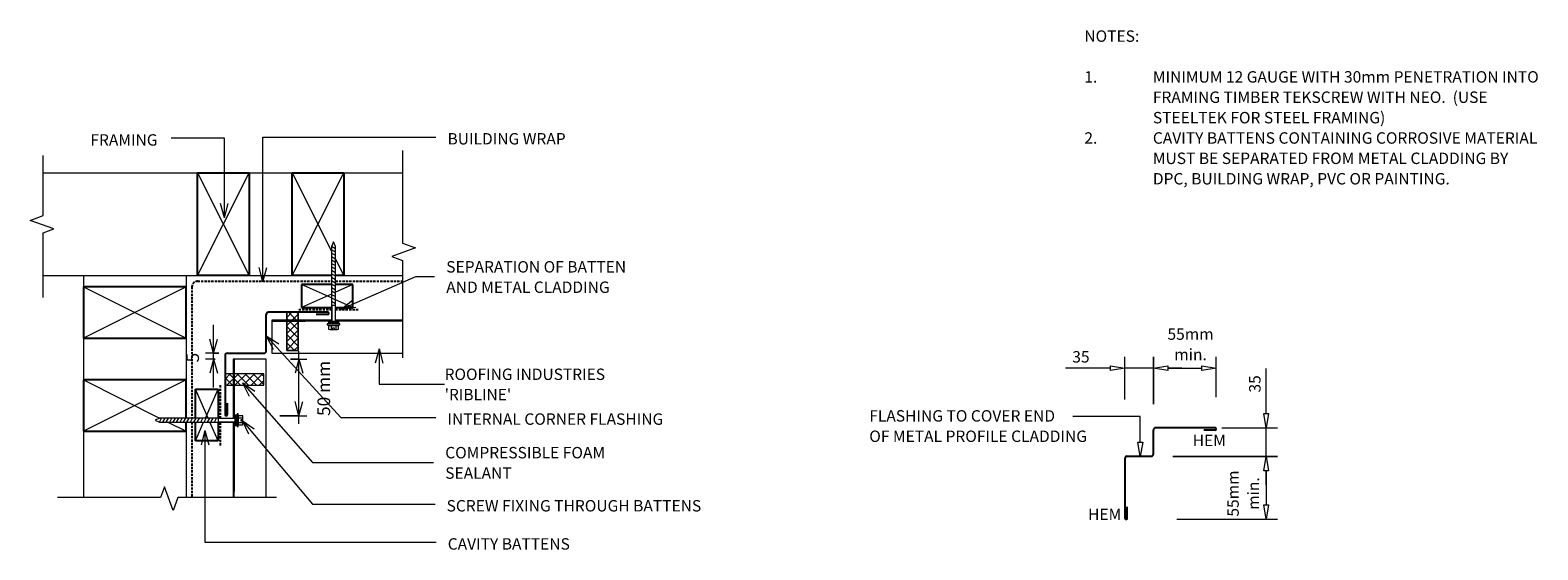
# Model space of a CAD drawing. Units: millimetres. Extents: x 197 to 1517, y -617 to -162.
import ezdxf

# ---------------------------------------------------------------- set-up
doc = ezdxf.new("R2010")
doc.units = ezdxf.units.MM
doc.linetypes.add('IMPORT-DASHED', pattern=[3, 2, -1])
for name, color, linetype, lineweight in [('A-ANNO-DIMS', 211, 'Continuous', 9), ('A-ANNO-DIMS-5', 211, 'Continuous', 9), ('A-ANNO-KEYN', 231, 'Continuous', 9), ('A-DETL', 90, 'Continuous', 13), ('A-DETL-GENF', 92, 'Continuous', 13), ('A-DETL-THIN', 151, 'Continuous', 13), ('DIM', 4, 'Continuous', 13), ('G-ANNO-TEXT', 231, 'Continuous', 9), ('RI-RCW024A_dwg', 8, 'Continuous', 13)]:
    doc.layers.add(name, color=color, linetype=linetype, lineweight=lineweight)
doc.styles.add('Stylus BT', font='stylu.ttf', dxfattribs={"height": 10})
doc.styles.add('Stylus BT_1', font='stylu.ttf', dxfattribs={"height": 11.117601})
doc.styles.add('Stylus BT_2', font='stylu.ttf', dxfattribs={"height": 9.961371})
doc.dimstyles.new('Diagonal_-_2_5mm_Arial', dxfattribs={"dimscale": 304.8, "dimtxt": 12.5, "dimasz": 0.04101, "dimexe": 0.022966, "dimexo": 0.024606, "dimgap": 0.028707, "dimtad": 1, "dimdec": 0, "dimzin": 0, "dimdsep": 46, "dimtxsty": 'Stylus BT_1', "dimblk1": 'OPEN30', "dimblk2": 'OPEN30', "dimsah": 1, "dimcen": 0.09, "dimdle": 0.022966, "dimazin": 0, "dimtfac": 1, "dimtdec": 4, "dimtix": 1, "dimtmove": 2, "dimatfit": 3, "dimfxl": 1, "dimtvp": 1, "dimtfill": 1, "dimtolj": 1, "dimtzin": 0, "dimarcsym": 2})
doc.dimstyles.new('Diagonal_-_2_5mm_Arial_1', dxfattribs={"dimscale": 304.8, "dimtxt": 12.5, "dimasz": 0.04101, "dimexe": 0.022966, "dimexo": 0.024606, "dimgap": 0.028707, "dimtad": 1, "dimdec": 0, "dimzin": 0, "dimdsep": 46, "dimtxsty": 'Stylus BT_1', "dimblk1": 'OPEN30', "dimblk2": 'OPEN30', "dimsah": 1, "dimcen": 0.09, "dimdle": 0.022966, "dimazin": 0, "dimtfac": 1, "dimtdec": 4, "dimtix": 1, "dimtmove": 0, "dimatfit": 3, "dimfxl": 1, "dimtvp": 1, "dimtfill": 1, "dimtolj": 1, "dimtzin": 0, "dimarcsym": 2})
pattern_1 = [(45, (0, 0), (-3.535534, 3.535534), []), (135, (0, 0), (-3.535534, -3.535534), [])]

# ---------------------------------------------------------------- blocks, each defined once
blk = doc.blocks.new('RI-RCW024A_dwg__ClosedBlank-261924-RI-RRW024A')
at = {"layer": 'DIM', "flags": 128}
blk.add_lwpolyline([(-1, -0.17), (-1, 0.17), (0, 0)], close=True, dxfattribs=at)
blk = doc.blocks.new('RI_Long section profile - Ribline-843241-RI-RRW024A')
at = {"layer": 'A-DETL-GENF'}
for p, q in [((0, 29), (0, 0)), ((30, 29), (0, 29)), ((121.2, 29), (30, 29)), ((0, 1), (13, 1)), ((0, 0), (13, 0)), ((13, 1), (23, 1)), ((13, 0), (23, 0)), ((23, 1), (52, 1)), ((23, 0), (30, 0)), ((30, 0), (52, 0)), ((55.1, 1), (116, 1)), ((55.1, 0), (121.2, 0)), ((121.2, 1), (116, 1))]:
    blk.add_line(p, q, dxfattribs=at)
blk = doc.blocks.new('RI_Long section profile - Ribline-843240-RI-RRW024A')
at = {"layer": 'A-DETL-GENF'}
for p, q in [((30, 29), (11.1, 29)), ((125.4, 29), (30, 29)), ((125.4, 0), (125.4, 29)), ((11.1, 1), (69.9, 1)), ((11.1, 0), (30, 0)), ((30, 0), (69.9, 0)), ((73.1, 1), (96.4, 1)), ((73.1, 0), (102.5, 0)), ((102.5, 1), (96.4, 1)), ((112.5, 1), (102.5, 1)), ((102.5, 0), (112.5, 0)), ((125.4, 1), (112.5, 1)), ((112.5, 0), (125.4, 0))]:
    blk.add_line(p, q, dxfattribs=at)
blk = doc.blocks.new('RI_Internal Corner - RI_Internal Corner-843547-RI-RRW024A')
at = {"layer": 'A-DETL-GENF', "lineweight": 25}
for p, q in [((-2, 89.7), (-2, 79.7)), ((0, 38), (0, 89.7)), ((-36, 34), (-36, 2)), ((-2, 36), (-34, 36)), ((-89.7, 2), (-79.7, 2)), ((-89.7, 0), (-38, 0))]:
    blk.add_line(p, q, dxfattribs=at)
for centre, radius, start, end in [((-1, 89.7), 1, 360, 180), ((-34, 34), 2, 90, 180), ((-2, 38), 2, 270, 360), ((-89.7, 1), 1, 90, 270), ((-38, 2), 2, 270, 360)]:
    blk.add_arc(centre, radius, start, end, dxfattribs=at)
blk = doc.blocks.new('RI_Screw - RI_Screw-568375-RI-RRW024A')
at = {"layer": 'A-DETL-GENF'}
blk.add_hatch(color=256, dxfattribs=at).paths.add_polyline_path([(2, 4.5), (0, 4.5), (0, -4.5), (2, -4.5)], flags=0)
for p, q in [((-5.1, 3.2), (-5.1, 0.8)), ((-5.1, 0.8), (-3.6, 0.8)), ((-5.1, 0), (-5.1, -3.2)), ((-4.8, 4.2), (-1.4, 4.2)), ((-1.4, 2.1), (-4.8, 2.1)), ((-3.6, 0.8), (-3.6, -0.7)), ((-1, 5.5), (-1.4, 4.2)), ((-1.4, 4.2), (-1.4, -4.2)), ((0, 5.5), (-1, 5.5)), ((0, -5.5), (0, 5.5)), ((0, 4.5), (0, -4.5)), ((2, 4.5), (0, 4.5)), ((2, 4.5), (0, 4.5)), ((2, -4.5), (2, 4.5)), ((2, -4.5), (2, 4.5)), ((16.3, 1.6), (2, 1.6)), ((2, 1.6), (16.3, 1.6)), ((67.8, 1.8), (16.3, 1.8)), ((16.3, 1.8), (16.3, -1.8)), ((16.3, 1.8), (16.3, -1.8)), ((67.8, 1.8), (16.3, 1.8)), ((19.8, 1.8), (17.9, -1.8)), ((22.8, 1.8), (20.9, -1.8)), ((25.8, 1.8), (23.9, -1.8)), ((28.8, 1.8), (26.9, -1.8)), ((31.8, 1.8), (29.9, -1.8)), ((34.8, 1.8), (32.9, -1.8)), ((37.8, 1.8), (35.9, -1.8)), ((40.8, 1.8), (38.9, -1.8)), ((43.8, 1.8), (41.9, -1.8)), ((46.9, 1.8), (44.9, -1.8)), ((49.9, 1.8), (48, -1.8)), ((52.9, 1.8), (51, -1.8)), ((55.9, 1.8), (54, -1.8)), ((58.9, 1.8), (57, -1.8)), ((61.9, 1.8), (60, -1.8)), ((64.9, 1.8), (63, -1.8)), ((67.9, 1.8), (66, -1.8)), ((71.7, 0), (67.8, 1.8)), ((71.7, 0), (67.8, 1.8)), ((-3.6, -0.7), (-5.1, -0.7)), ((-1.4, -2.1), (-4.8, -2.1)), ((-1.4, -4.2), (-4.8, -4.2)), ((-1.4, -4.2), (-1, -5.5)), ((-1, -5.5), (0, -5.5)), ((0, -4.5), (2, -4.5)), ((0, -4.5), (2, -4.5)), ((2, -1.6), (16.3, -1.6)), ((2, -1.6), (16.3, -1.6)), ((16.3, -1.8), (67.8, -1.8)), ((16.3, -1.8), (67.8, -1.8)), ((67.8, -1.8), (71.7, 0)), ((67.8, -1.8), (71.7, 0))]:
    blk.add_line(p, q, dxfattribs=at)
for centre, radius, start, end in [((-3.1, 3.2), 2.01, 148.1092, 211.8908), ((2.4, 0), 7.58, 163.7398, 174.3214), ((2.4, 0), 7.58, 180, 196.2602), ((-3.1, -3.2), 2.01, 148.1092, 211.8908)]:
    blk.add_arc(centre, radius, start, end, dxfattribs=at)
blk = doc.blocks.new('Break line - Break line-469051-RI-RRW024A')
at = {"layer": 'A-DETL-GENF'}
for p, q in [((0, 95.9), (0, 9.5)), ((11.3, 5.4), (-9.3, -2.1)), ((0, 9.5), (11.3, 5.4)), ((-9.3, -2.1), (0, -5.5)), ((0, -5.5), (0, -95.9))]:
    blk.add_line(p, q, dxfattribs=at)
blk = doc.blocks.new('Break line - Break line-468872-RI-RRW024A')
at = {"layer": 'A-DETL-GENF'}
for p, q in [((0, 90.7), (0, 9.5)), ((11.3, 5.4), (-9.3, -2.1)), ((0, 9.5), (11.3, 5.4)), ((-9.3, -2.1), (0, -5.5)), ((0, -5.5), (0, -90.7))]:
    blk.add_line(p, q, dxfattribs=at)
blk = doc.blocks.new('Break line - Break line-468969-RI-RRW024A')
at = {"layer": 'A-DETL-GENF'}
for p, q in [((0, 62.2), (0, 5.5)), ((0, 5.5), (-9.3, 2.1)), ((-9.3, 2.1), (11.3, -5.4)), ((11.3, -5.4), (0, -9.5)), ((0, -9.5), (0, -62.2))]:
    blk.add_line(p, q, dxfattribs=at)
blk = doc.blocks.new('RI_Internal Corner - RI_Internal Corner-805036-RI-RRW024A')
at = {"layer": 'A-DETL-GENF', "lineweight": 25}
for p, q in [((-2, 79.1), (-2, 69.1)), ((0, 27), (0, 79.1)), ((-25, 23), (-25, 2)), ((-2, 25), (-23, 25)), ((-79, 2), (-69, 2)), ((-79, 0), (-27, 0))]:
    blk.add_line(p, q, dxfattribs=at)
for centre, radius, start, end in [((-1, 79.1), 1, 360, 180), ((-2, 27), 2, 270, 360), ((-23, 23), 2, 90, 180), ((-79, 1), 1, 90, 270), ((-27, 2), 2, 270, 360)]:
    blk.add_arc(centre, radius, start, end, dxfattribs=at)
blk = doc.blocks.new('DIMBLOCK1-RI-RRW024A')
at = {"layer": 'A-ANNO-DIMS-5', "transparency": 16777216}
for p, q in [((431.8, -506.3), (431.8, -442.6)), ((424.6, -449.6), (438.8, -449.6)), ((431.8, -449.6), (424.6, -449.6)), ((415.1, -499.3), (438.8, -499.3)), ((431.8, -499.3), (415.1, -499.3))]:
    blk.add_line(p, q, dxfattribs=at)
at = {"layer": 'A-ANNO-DIMS-5', "lineweight": 18, "transparency": 16777216}
for p, q in [((431.8, -449.6), (428.5, -462.1)), ((431.8, -449.6), (435.2, -462.1)), ((431.8, -499.3), (428.5, -486.8)), ((431.8, -499.3), (435.2, -486.8))]:
    blk.add_line(p, q, dxfattribs=at)
at = {"layer": 'A-ANNO-DIMS-5', "color": 0, "transparency": 16777216, "insert": (448.1, -499.5), "char_height": 11.12, "width": 60.238, "attachment_point": 1, "rotation": 90, "line_spacing_factor": 1.070803, "style": 'Stylus BT_1', "bg_fill": 3, "box_fill_scale": 1.25, "bg_fill_color": 0, "bg_fill_transparency": 0}
blk.add_mtext('50 mm', dxfattribs=at)
blk = doc.blocks.new('_Open30')
at = {"color": 0, "linetype": 'ByBlock', "lineweight": -2}
for p, q in [((-1, 0.27), (0, 0)), ((0, 0), (-1, -0.27)), ((0, 0), (-1, 0))]:
    blk.add_line(p, q, dxfattribs=at)
blk = doc.blocks.new('DIMBLOCK2-RI-RRW024A')
at = {"layer": 'A-ANNO-DIMS-5', "transparency": 16777216}
for p, q in [((357.1, -474.5), (357.1, -419.7)), ((361.8, -444.6), (350.1, -444.6)), ((357.1, -444.6), (361.8, -444.6)), ((358.7, -449.6), (350.1, -449.6)), ((357.1, -449.6), (358.7, -449.6))]:
    blk.add_line(p, q, dxfattribs=at)
at = {"layer": 'A-ANNO-DIMS-5', "lineweight": 18, "transparency": 16777216}
for p, q in [((357.1, -444.6), (353.8, -432.1)), ((357.1, -444.6), (360.5, -432.1)), ((357.1, -449.6), (353.8, -462.1)), ((357.1, -449.6), (360.5, -462.1))]:
    blk.add_line(p, q, dxfattribs=at)
at = {"layer": 'A-ANNO-DIMS-5', "color": 0, "transparency": 16777216, "insert": (333.3, -452.6), "char_height": 11.1, "width": 13.095, "attachment_point": 1, "rotation": 90, "line_spacing_factor": 1.070803, "style": 'Stylus BT_1', "bg_fill": 3, "box_fill_scale": 1.25, "bg_fill_color": 0, "bg_fill_transparency": 0}
blk.add_mtext('5', dxfattribs=at)

msp = doc.modelspace()

# ---------------------------------------------------------------- hatches: boundary and pattern name
at = {"layer": 'A-DETL-GENF'}
h = msp.add_hatch(dxfattribs=at)
h.set_pattern_fill('FP_1', color=8, style=0, pattern_type=2)
h.set_pattern_definition(pattern_1)
h.paths.add_polyline_path([(431.2, -442.2), (431.2, -408.6), (421.2, -408.6), (421.2, -442.2)], flags=0)
h = msp.add_hatch(dxfattribs=at)
h.set_pattern_fill('FP_1', color=8, style=0, pattern_type=2)
h.set_pattern_definition(pattern_1)
h.paths.add_polyline_path([(401.2, -472.6), (401.2, -462.6), (367.2, -462.6), (367.2, -472.6)], flags=0)

# ---------------------------------------------------------------- linework, layer by layer
at = {"layer": 'A-ANNO-KEYN'}
for p, q in [((502.2, -440.8), (498.8, -453.3)), ((502.2, -440.8), (505.5, -453.3)), ((502.2, -440.8), (502.2, -471.5)), ((502.2, -471.5), (559.5, -471.5))]:
    msp.add_line(p, q, dxfattribs=at)
at = {"layer": 'A-DETL'}
for p, q in [((207.9, -286.5), (522.6, -286.5)), ((207.9, -376.5), (460.4, -376.5)), ((243.2, -376.5), (243.2, -570.8)), ((333.2, -376.5), (333.2, -501.4)), ((464, -376.5), (522.6, -376.5)), ((1155.1, -485.1), (1155.1, -447.6)), ((1180.1, -447.6), (1180.1, -489.2)), ((1180.1, -489.2), (1180.1, -447.6)), ((1235.1, -482.9), (1235.1, -447.6)), ((1142.6, -457.6), (1103.2, -457.6)), ((1142.6, -459.6), (1142.6, -455.5)), ((1142.6, -455.5), (1155.1, -457.6)), ((1155.1, -457.6), (1142.6, -459.6)), ((1180.1, -457.6), (1155.1, -457.6)), ((1180.1, -457.6), (1192.6, -455.5)), ((1192.6, -459.6), (1180.1, -457.6)), ((1192.6, -455.5), (1192.6, -459.6)), ((1205.1, -457.6), (1192.6, -457.6)), ((1192.6, -457.6), (1222.6, -457.6)), ((1222.6, -459.6), (1222.6, -455.5)), ((1222.6, -455.5), (1235.1, -457.6)), ((1235.1, -457.6), (1222.6, -459.6)), ((1278.8, -497.4), (1278.8, -458)), ((1168.6, -499.8), (1109.4, -499.8)), ((1168.6, -522.4), (1168.6, -499.8)), ((1276.7, -497.4), (1280.9, -497.4)), ((1278.8, -509.9), (1276.7, -497.4)), ((1280.9, -497.4), (1278.8, -509.9)), ((333.2, -505), (333.2, -570.8)), ((1240.1, -509.9), (1288.8, -509.9)), ((1278.8, -534.9), (1278.8, -509.9)), ((1166.5, -522.4), (1170.7, -522.4)), ((1168.6, -534.9), (1166.5, -522.4)), ((1170.7, -522.4), (1168.6, -534.9)), ((1288.8, -534.9), (1197.2, -534.9)), ((1197.2, -534.9), (1288.8, -534.9)), ((1276.7, -547.4), (1278.8, -534.9)), ((1278.8, -534.9), (1280.9, -547.4)), ((1280.9, -547.4), (1276.7, -547.4)), ((1278.8, -559.9), (1278.8, -547.4)), ((1278.8, -547.4), (1278.8, -577.4)), ((1276.7, -577.4), (1280.9, -577.4)), ((1278.8, -589.9), (1276.7, -577.4)), ((1280.9, -577.4), (1278.8, -589.9)), ((1200.5, -589.9), (1288.8, -589.9))]:
    msp.add_line(p, q, dxfattribs=at)
at = {"layer": 'A-DETL', "lineweight": 25}
for p, q in [((343.2, -376.5), (343.2, -286.5)), ((343.2, -286.5), (388.2, -286.5)), ((388.2, -286.5), (388.2, -376.5)), ((426.1, -376.5), (426.1, -286.5)), ((426.1, -286.5), (471.1, -286.5)), ((471.1, -286.5), (471.1, -376.5)), ((388.2, -376.5), (343.2, -376.5)), ((460.4, -376.5), (426.1, -376.5)), ((471.1, -376.5), (464, -376.5)), ((333.2, -386.5), (243.2, -386.5)), ((243.2, -386.5), (243.2, -431.5)), ((333.2, -431.5), (333.2, -386.5)), ((460.4, -384.5), (434.2, -384.5)), ((434.2, -384.5), (434.2, -404.5)), ((479.2, -384.5), (464, -384.5)), ((479.2, -404.5), (479.2, -384.5)), ((434.2, -404.5), (460.7, -404.5)), ((463.8, -404.5), (479.2, -404.5)), ((243.2, -431.5), (333.2, -431.5)), ((333.2, -467.9), (243.2, -467.9)), ((243.2, -467.9), (243.2, -512.9)), ((333.2, -501.4), (333.2, -467.9)), ((341.2, -501.4), (341.2, -476.1)), ((341.2, -476.1), (361.2, -476.1)), ((361.2, -476.1), (361.2, -501.4)), ((243.2, -512.9), (333.2, -512.9)), ((333.2, -512.9), (333.2, -505)), ((341.2, -521.1), (341.2, -505)), ((361.2, -505), (361.2, -521.1)), ((361.2, -521.1), (341.2, -521.1))]:
    msp.add_line(p, q, dxfattribs=at)
at = {"layer": 'A-DETL', "linetype": 'IMPORT-DASHED', "lineweight": 25}
for p, q in [((343.2, -381.5), (460.4, -381.5)), ((464, -381.5), (522.6, -381.5)), ((338.2, -386.5), (338.2, -501.4)), ((460.7, -406.5), (430.6, -406.5)), ((483.8, -406.5), (463.8, -406.5)), ((363.2, -501.6), (363.2, -472.1)), ((338.2, -505), (338.2, -570.8)), ((363.2, -525.3), (363.2, -504.7))]:
    msp.add_line(p, q, dxfattribs=at)
msp.add_arc((343.2, -386.5), 5, 90, 180, dxfattribs=at)
at = {"layer": 'A-DETL-THIN'}
for p, q in [((343.2, -376.5), (388.2, -286.5)), ((343.2, -286.5), (388.2, -376.5)), ((426.1, -376.5), (471.1, -286.5)), ((426.1, -286.5), (460.4, -355.1)), ((464, -362.3), (471.1, -376.5)), ((333.2, -386.5), (243.2, -431.5)), ((243.2, -386.5), (333.2, -431.5)), ((460.4, -396.1), (434.2, -384.5)), ((460.4, -392.8), (434.2, -404.5)), ((479.2, -384.5), (464, -391.2)), ((431.2, -408.6), (421.2, -408.6)), ((421.2, -408.6), (421.2, -442.2)), ((421.2, -442.2), (421.2, -408.6)), ((421.2, -408.6), (431.2, -408.6)), ((431.2, -442.2), (431.2, -408.6)), ((431.2, -408.6), (431.2, -442.2)), ((479.2, -404.5), (464, -397.7)), ((421.2, -442.2), (431.2, -442.2)), ((431.2, -442.2), (421.2, -442.2)), ((333.2, -467.9), (243.2, -512.9)), ((243.2, -467.9), (309.9, -501.3)), ((401.2, -462.6), (367.2, -462.6)), ((367.2, -462.6), (367.2, -472.6)), ((401.2, -462.6), (367.2, -462.6)), ((367.2, -462.6), (367.2, -472.6)), ((367.2, -472.6), (401.2, -472.6)), ((367.2, -472.6), (401.2, -472.6)), ((401.2, -472.6), (401.2, -462.6)), ((401.2, -472.6), (401.2, -462.6)), ((352.4, -501.4), (341.2, -476.1)), ((350, -501.4), (361.2, -476.1)), ((317.2, -505), (333.2, -512.9)), ((341.2, -521.1), (348.4, -505)), ((361.2, -521.1), (354, -505))]:
    msp.add_line(p, q, dxfattribs=at)
at = {"layer": 'G-ANNO-TEXT', "color": 7}
for p, q in [((366.6, -256.4), (320, -256.4)), ((366.6, -325.9), (366.6, -256.4)), ((400.4, -255.4), (551.9, -255.4)), ((400.4, -382), (400.4, -255.4)), ((366.6, -325.9), (363.3, -313.4)), ((366.6, -325.9), (370, -313.4)), ((400.4, -382), (397.1, -369.5)), ((400.4, -382), (403.8, -369.5)), ((468.8, -406), (534.2, -377.4)), ((534.2, -377.4), (550.7, -377.4)), ((468.8, -406), (478.9, -398)), ((468.8, -406), (481.6, -404.1)), ((403.3, -429.4), (414.2, -436.4)), ((403.3, -429.4), (409.3, -440.9)), ((403.3, -429.4), (468.7, -500.7)), ((382.5, -470.5), (393.3, -477.7)), ((382.5, -470.5), (388.2, -482.1)), ((382.5, -470.5), (443.7, -540.2)), ((468.7, -500.7), (551.7, -500.7)), ((349.6, -512.3), (346.2, -524.8)), ((349.6, -512.3), (352.9, -524.8)), ((349.6, -512.3), (349.6, -610.1)), ((382.2, -503.4), (392.8, -510.8)), ((382.2, -503.4), (387.7, -515.1)), ((382.2, -503.4), (443.7, -576.7)), ((443.7, -540.2), (549.8, -540.2)), ((443.7, -576.7), (551.1, -576.7)), ((349.6, -610.1), (552.1, -610.1))]:
    msp.add_line(p, q, dxfattribs=at)

# ---------------------------------------------------------------- block references
at = {"layer": 'A-DETL-GENF'}
for name, p, rotation in [('Break line - Break line-468969-RI-RRW024A', (207.9, -333.6), 180), ('RI_Screw - RI_Screw-568375-RI-RRW024A', (462.2, -418.8), 89.9999999999999), ('RI_Internal Corner - RI_Internal Corner-843547-RI-RRW024A', (367.3, -408.6), 180), ('RI_Long section profile - Ribline-843240-RI-RRW024A', (533.7, -415.6), 180), ('RI_Long section profile - Ribline-843241-RI-RRW024A', (374.2, -449.6), 269.9999999999999), ('RI_Screw - RI_Screw-568375-RI-RRW024A', (377.7, -503.2), 180), ('RI_Internal Corner - RI_Internal Corner-805036-RI-RRW024A', (1155.1, -509.8), 180), ('Break line - Break line-469051-RI-RRW024A', (316.3, -570.8), 270.0000000000001)]:
    msp.add_blockref(name, p, dxfattribs=dict(at, rotation=rotation))
msp.add_blockref('Break line - Break line-468872-RI-RRW024A', (522.6, -357.8), dxfattribs=at)
at = {"layer": 'RI-RCW024A_dwg', "color": 4, "xscale": 12.5, "yscale": 12.5, "zscale": 12.5}
for p, rotation in [((1180.1, -457.6), 180), ((1278.8, -534.9), 89.99999999999999)]:
    msp.add_blockref('RI-RCW024A_dwg__ClosedBlank-261924-RI-RRW024A', p, dxfattribs=dict(at, rotation=rotation))

# ---------------------------------------------------------------- texts
at = {"layer": 'G-ANNO-TEXT', "color": 7, "char_height": 10, "line_spacing_factor": 1.070803, "style": 'Stylus BT'}
for s, insert, width, attachment_point in [('NOTES:', (1119.6, -161.9), 53.524, 1), ('1.', (1119.6, -197.6), 15.619, 1), ('MINIMUM 12 GAUGE WITH 30mm PENETRATION INTO', (1179.6, -197.6), 376.952, 1), ('FRAMING TIMBER TEKSCREW WITH NEO.  (USE', (1179.6, -215.4), 329.714, 1), ('STEELTEK FOR STEEL FRAMING)', (1179.6, -233.3), 223.429, 1), ('FRAMING', (249.3, -252.8), 72.72, 1), ('BUILDING WRAP', (562, -251.8), 125.743, 1), ('2.', (1119.6, -251.1), 15.619, 1), ('CAVITY BATTENS CONTAINING CORROSIVE MATERIAL', (1179.6, -251.1), 378.095, 1), ('MUST BE SEPARATED FROM METAL CLADDING BY', (1179.6, -268.9), 353.143, 1), ('DPC, BUILDING WRAP, PVC OR PAINTING.', (1179.6, -286.8), 293.714, 1), ('SEPARATION OF BATTEN\\PAND METAL CLADDING', (560.9, -363.9), 194.415, 1), ('55mm\\Pmin.', (1212.6, -422.8), 47.761, 2), ('35', (1116.6, -442.7), 23.206, 2), ('INTERNAL CORNER FLASHING', (561.9, -497.2), 230.168, 1), ('FLASHING TO COVER END\\POF METAL PROFILE CLADDING', (931.3, -494.4), 236.24, 1), ('COMPRESSIBLE FOAM\\PSEALANT', (560, -526.6), 178.765, 1), ('HEM', (1214.5, -515.9), 35.483, 1), ('SCREW FIXING THROUGH BATTENS', (561.2, -573.1), 275.635, 1), ('HEM', (1122.9, -580.6), 35.483, 1), ('CAVITY BATTENS', (562.2, -606.5), 133.433, 1)]:
    msp.add_mtext(s, dxfattribs=dict(at, insert=insert, width=width, attachment_point=attachment_point))
at = {"layer": 'G-ANNO-TEXT', "color": 7, "char_height": 10, "attachment_point": 2, "rotation": 90, "line_spacing_factor": 1.070803, "style": 'Stylus BT'}
for s, insert, width in [('35', (1263.9, -471.4), 23.206), ('55mm\\Pmin.', (1244.8, -567.4), 47.761)]:
    msp.add_mtext(s, dxfattribs=dict(at, insert=insert, width=width))

# ---------------------------------------------------------------- next in the draw order: texts
at = {"layer": 'A-ANNO-KEYN', "insert": (559.5, -458), "char_height": 9.961, "width": 174.037, "attachment_point": 1, "line_spacing_factor": 1.070803, "style": 'Stylus BT_2', "bg_fill": 3, "box_fill_scale": 1.25, "bg_fill_color": 0, "bg_fill_transparency": 0}
msp.add_mtext("ROOFING INDUSTRIES\\P'RIBLINE'", dxfattribs=at)

# ---------------------------------------------------------------- next in the draw order: dimensions: what is measured, and where the dimension line sits
at = {"layer": 'A-ANNO-DIMS'}
dim = msp.add_linear_dim(base=(357.1, -444.6), p1=(366.2, -449.6), p2=(369.3, -444.6), angle=90, dimstyle='Diagonal_-_2_5mm_Arial_1', override={"dimpost": '<>', "dimfxl": 5.876857}, dxfattribs=at)
dim.commit()
dim.dimension.update_dxf_attribs({"geometry": 'DIMBLOCK2-RI-RRW024A', "text_midpoint": (342.6, -447.1)})
dim = msp.add_linear_dim(base=(431.8, -449.6), p1=(407.6, -499.3), p2=(417.1, -449.6), angle=90, dimstyle='Diagonal_-_2_5mm_Arial', override={"dimpost": '<>mm', "dimfxl": 50.545638}, dxfattribs=at)
dim.commit()
dim.dimension.update_dxf_attribs({"geometry": 'DIMBLOCK1-RI-RRW024A', "text_midpoint": (455.5, -469.4), "dimtype": 160, "text_rotation": 90})

doc.saveas('drawing.dxf')
